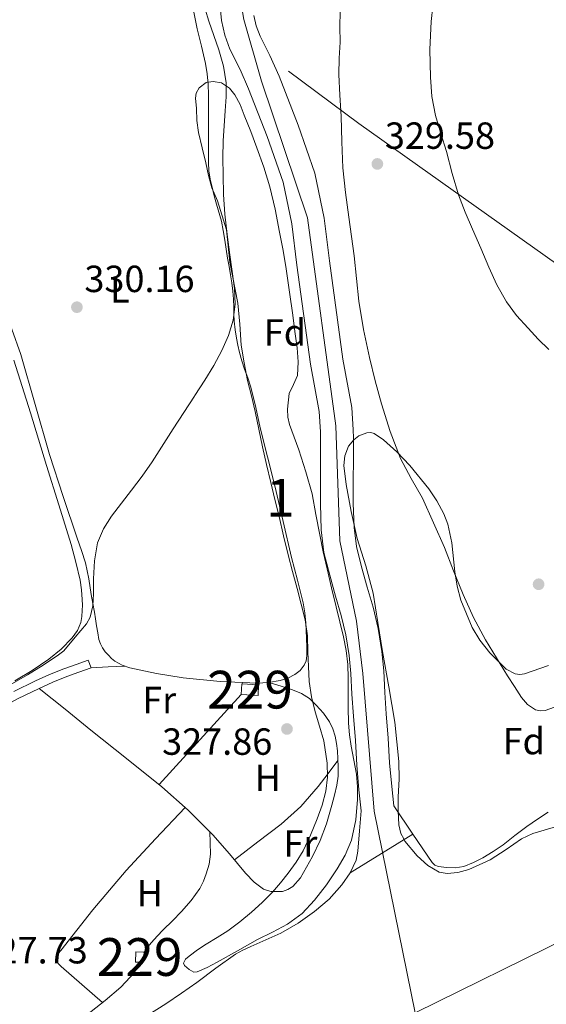
# Model space of a CAD drawing. Extents: x 594005 to 600901, y 720024 to 724747.
# Drawn here: x 594871 to 595010, y 720263 to 720524 of the extents above; entities that cross this region are included whole.
import ezdxf
from ezdxf.enums import TextEntityAlignment as Align

# ---------------------------------------------------------------- set-up
doc = ezdxf.new("R2010")
doc.units = 0
doc.header["$MEASUREMENT"] = 0
for name, pattern in [('DGN Style 3', [108.46977400000002, 77.47841000000001, -30.991364]), ('DGN Style 4', [124.04293441000002, 61.98272800000001, -30.991364, 0.07747841000000001, -30.991364]), ('DGN Style 5', [54.234887, 23.243523, -30.991364]), ('DGN Style 7', [154.95682000000002, 69.73056900000002, -30.991364, 23.243523, -30.991364])]:
    doc.linetypes.add(name, pattern=pattern)
for name, color, linetype in [('Nivel 11', 7, 'Continuous'), ('Nivel 15', 7, 'Continuous'), ('Nivel 21', 7, 'Continuous'), ('Nivel 23', 7, 'Continuous'), ('Nivel 32', 7, 'Continuous'), ('Nivel 35', 7, 'Continuous'), ('Nivel 36', 7, 'Continuous'), ('Nivel 37', 7, 'Continuous'), ('Nivel 41', 7, 'Continuous'), ('Nivel 48', 7, 'Continuous'), ('Nivel 49', 7, 'Continuous'), ('Nivel 5', 7, 'Continuous'), ('Nivel 51', 7, 'Continuous'), ('Nivel 52', 7, 'Continuous'), ('Nivel 57', 7, 'Continuous'), ('Nivel 7', 7, 'Continuous')]:
    doc.layers.add(name, color=color, linetype=linetype)
doc.styles.add('Style-arial', font='arial.shx', dxfattribs={"bigfont": 'arialbig.shx'})
doc.styles.add('Style-arialn', font='arialn.shx', dxfattribs={"bigfont": 'arialnbig.shx'})

# ---------------------------------------------------------------- blocks, each defined once
blk = doc.blocks.new('5PATER')
at = {"layer": 'Nivel 7', "linetype": 'Continuous', "lineweight": 0}
h = blk.add_hatch(color=53, dxfattribs=at)
edge = h.paths.add_edge_path()
edge.add_ellipse((0, 0), major_axis=(-1.095731442945027, -1.110710700472634), ratio=0.9994222409660316, start_angle=0, end_angle=360)

msp = doc.modelspace()

# ---------------------------------------------------------------- linework, layer by layer
at = {"layer": 'Nivel 11', "color": 142, "linetype": 'Continuous', "lineweight": 13, "extrusion": (0.01990568259422088, 0.001558174762757016, 0.9998006480753385), "elevation": 13290.97857771391, "flags": 128}
msp.add_lwpolyline([(671728.9442730567, -649232.1889827144), (671723.7680290896, -649232.2973418967), (671718.081627513, -649232.157180293), (671712.4061826351, -649232.0820591664), (671705.9353938336, -649232.1211958064), (671699.3666814917, -649231.97616553), (671693.0394535325, -649232.0265375692), (671687.9392197095, -649232.1889827144), (671680.0453594758, -649236.6464322775)], dxfattribs=at)
at = {"layer": 'Nivel 11', "color": 142, "linetype": 'Continuous', "lineweight": 13}
for points in [[(594923.7949999999, 720527.382, 325.387), (594924.1300000001, 720523.646, 325.387), (594925.0109999999, 720519.7820000001, 325.387), (594926.382, 720516.0830000001, 325.387), (594929.0789999999, 720510.6880000001, 325.387), (594931.352, 720505.5590000001, 325.387), (594936.2919999999, 720492.953, 325.387), (594940.4850000001, 720480.8570000001, 325.387), (594942.791, 720469.844, 325.387), (594944.1300000001, 720458.8559999999, 325.387), (594947.702, 720432.608, 325.387), (594950.0120000001, 720420.091, 325.387), (594950.3470000001, 720414.6640000001, 325.387), (594950.378, 720413.0220000001, 325.387), (594950.378, 720407.9110000001, 325.387), (594950.3459999999, 720401.1910000001, 325.387), (594950.3459999999, 720395.6089999999, 325.387), (594950.588, 720388.74, 325.387), (594951.288, 720382.689, 325.387), (594952.821, 720376.6840000001, 325.387), (594954.3759999999, 720371.182, 325.387), (594955.865, 720366.0020000001, 325.387), (594957.0970000001, 720360.8859999999, 325.387), (594957.949, 720355.413, 325.387), (594958.4180000001, 720350.6980000001, 325.387), (594958.7139999999, 720345.1669999999, 325.387), (594959.0900000001, 720339.369, 325.387), (594959.631, 720332.96, 325.387), (594959.9990000001, 720326.3910000001, 325.387), (594960.564, 720319.8530000001, 325.387), (594961.1769999999, 720314.297, 325.387), (594960.72, 720308.9480000001, 325.208), (594960.263, 720303.598, 325.068), (594959.784, 720301.217, 325.047), (594958.2409999999, 720297.861, 325.055)], [(594932.753, 720525.01, 325.387), (594933.3770000001, 720522.274, 325.387), (594934.385, 720519.554, 325.387), (594936.9610000001, 720514.402, 325.387), (594939.3929999999, 720508.9140000001, 325.387), (594944.4650000001, 720495.97, 325.387), (594948.8970000001, 720483.186, 325.387), (594951.3929999999, 720471.2660000001, 325.387), (594952.7690000001, 720459.97, 325.387), (594956.3049999999, 720433.986, 325.387), (594958.673, 720421.1540000001, 325.387), (594959.041, 720415.202, 325.387), (594959.0889999999, 720413.122, 325.387), (594959.0889999999, 720407.8900000001, 325.387), (594959.057, 720401.1699999999, 325.387), (594959.057, 720395.7620000001, 325.387), (594959.281, 720389.3940000001, 325.387), (594959.8729999999, 720384.274, 325.387), (594961.233, 720378.946, 325.387), (594962.753, 720373.5700000001, 325.387), (594964.2890000001, 720368.226, 325.387), (594965.649, 720362.578, 325.387), (594966.5930000001, 720356.514, 325.387)], [(594974.852, 720308.112, 325.298), (594979.9110000001, 720300.5900000001, 325.228), (594980.635, 720299.9340000001, 325.226), (594981.598, 720299.567, 325.226), (594983.719, 720299.2779999999, 325.228), (594986.04, 720299.165, 325.228), (594988.327, 720299.55, 325.228), (594990.8870000001, 720300.564, 325.228), (594993.3189999999, 720301.838, 325.228), (594996.0760000001, 720303.517, 325.228), (594998.743, 720305.31, 325.228), (595001.851, 720307.7110000001, 325.228), (595004.967, 720310.094, 325.228), (595007.801, 720312.0630000001, 325.228), (595010.679, 720313.966, 325.228)], [(594958.2409999999, 720297.861, 325.055), (594956.071, 720294.7180000001, 325.068), (594952.666, 720290.879, 325.068), (594948.807, 720287.6140000001, 325.068), (594944.4610000001, 720284.5160000001, 325.068), (594939.879, 720281.8700000001, 325.068), (594935.888, 720280.078, 325.068), (594931.895, 720278.3019999999, 325.068), (594929.8500000001, 720277.3600000001, 325.068), (594927.8630000001, 720276.3019999999, 325.068), (594922.6939999999, 720272.612, 325.068), (594917.6229999999, 720268.798, 325.068), (594913.5349999999, 720265.986, 325.068), (594909.4310000001, 720263.1980000001, 325.068), (594904.6980000001, 720260.169, 325.068), (594899.9750000001, 720257.118, 325.068), (594895.9650000001, 720254.1370000001, 325.068), (594892.135, 720250.926, 325.068), (594887.8019999999, 720247.034, 325.068), (594883.479, 720243.1340000001, 325.068), (594879.358, 720239.503, 325.068), (594875.111, 720236.014, 325.068), (594871.6980000001, 720233.621, 325.068), (594868.199, 720231.358, 325.068)]]:
    msp.add_polyline3d(points, dxfattribs=at)
at = {"layer": 'Nivel 15', "color": 1, "linetype": 'Continuous', "lineweight": 0, "flags": 128}
for points, elevation in [([(594929.591, 720347.966), (594934.007, 720347.6780000001), (594933.889, 720344.824), (594929.3729999999, 720345.1030000001), (594929.591, 720347.966)], 330.764), ([(594903.4310000001, 720274.206), (594901.3829999999, 720274.2220000001), (594901.479, 720276.942), (594903.656, 720276.815), (594903.4310000001, 720274.206)], 330.604)]:
    msp.add_lwpolyline(points, dxfattribs=dict(at, elevation=elevation))
at = {"layer": 'Nivel 21', "color": 7, "linetype": 'DGN Style 3', "lineweight": 0}
msp.add_polyline3d([(594889.639, 720352.158, 328.732), (594888.896, 720354.2320000001, 328.732), (594885.6799999999, 720353.0800000001, 328.62), (594882.423, 720351.9140000001, 328.508), (594878.6510000001, 720350.3929999999, 328.422), (594874.963, 720348.7150000001, 328.46), (594869.173, 720345.942, 328.665)], dxfattribs=at)
at = {"layer": 'Nivel 21', "color": 7, "linetype": 'Continuous', "lineweight": 0}
msp.add_polyline3d([(594889.639, 720352.158, 328.732), (594886.423, 720351.006, 328.62), (594883.2069999999, 720349.854, 328.508), (594879.52, 720348.3670000001, 328.422), (594875.895, 720346.7180000001, 328.46), (594870.1710000001, 720343.977, 328.665), (594864.5830000001, 720340.9739999999, 328.892), (594858.3119999999, 720337.159, 329.163), (594852.1669999999, 720333.1499999999, 329.436), (594846.81, 720329.5020000001, 329.696), (594841.527, 720325.7420000001, 329.948), (594837.4920000001, 720322.6980000001, 330.098)], dxfattribs=at)
at = {"layer": 'Nivel 23', "color": 70, "linetype": 'DGN Style 4', "lineweight": 0}
for points in [[(594975.4739999999, 720260.807, 328.72), (595059.7309999999, 720302.389, 329.09), (595132.0320000001, 720356.0519999999, 328.22), (595202.0009999999, 720438.8800000001, 329.638), (595250.7620000001, 720531.7860000001, 327.755), (595253.094, 720577.283, 328.78), (595235.602, 720609.9480000001, 329.483), (595141.1440000001, 720689.2760000001, 329.59)], [(595002.452, 720680.6780000001, 329.839), (595023.744, 720654.6740000001, 329.303), (595027.338, 720643.885, 329.37), (595027.615, 720636.693, 329.491), (595019.31, 720620.2579999999, 329.462), (594983.6399999999, 720577.1030000001, 328.719), (594972.5789999999, 720566.591, 328.86), (594950.182, 720553.8659999999, 329.225), (594932.838, 720543.3030000001, 329.622), (594928.1370000001, 720535.281, 329.652), (594930.0730000001, 720523.939, 329.652), (594934.774, 720507.618, 329.746), (594946.94, 720471.379, 329.443), (594954.406, 720416.3289999999, 329.024), (594955.462, 720385.827, 328.482), (594959.8859999999, 720364.5260000001, 328.222), (594961.5449999999, 720350.6950000001, 328.121), (594964.587, 720314.179, 327.933), (594975.4739999999, 720260.807, 328.72)]]:
    msp.add_polyline3d(points, dxfattribs=at)
at = {"layer": 'Nivel 32', "color": 6, "linetype": 'DGN Style 7', "lineweight": 0}
msp.add_polyline3d([(594051.811, 721177.449, 337.61), (594108.0930000001, 721136.2180000001, 344.922), (594198.8470000001, 721069.8090000001, 339.374), (594294.077, 720999.8700000001, 334.717), (594409.273, 720911.2339999999, 335.297), (594492.372, 720848.203, 334.626), (594572.0279999999, 720786.4169999999, 330.445), (594661.7820000001, 720717.196, 329.959), (594760.3400000001, 720644.098, 333.342), (594861.1910000001, 720570.5090000001, 332.071), (594960.5190000001, 720496.398, 329.417), (595040.27, 720439.7110000001, 330.096), (595194.2080000001, 720320.81, 337.8), (595260.304, 720270.6370000001, 349.516), (595359.4890000001, 720199.074, 358.886), (595405.9110000001, 720042.7180000001, 342.655)], dxfattribs=at)
at = {"layer": 'Nivel 35', "color": 92, "linetype": 'DGN Style 3', "lineweight": 0}
for points in [[(594951.287, 720332.8300000001, 329.196), (594950.1370000001, 720336.686, 329.196), (594948.983, 720340.5260000001, 329.196), (594948.0179999999, 720344.5160000001, 329.109), (594947.3670000001, 720348.558, 329.036), (594947.1840000001, 720352.4850000001, 329.041), (594947.0630000001, 720356.4140000001, 329.052), (594946.9140000001, 720360.656, 329.065), (594946.3589999999, 720364.8459999999, 329.084), (594945.2649999999, 720369.038, 329.161), (594944.1669999999, 720373.2139999999, 329.324), (594942.9979999999, 720377.6599999999, 329.537), (594941.831, 720382.1100000001, 329.756), (594940.618, 720387.163, 330.012), (594939.4469999999, 720392.2220000001, 330.268), (594938.3189999999, 720396.7660000001, 330.295), (594937.1910000001, 720401.31, 330.316), (594936.074, 720406.0109999999, 330.582), (594934.9990000001, 720410.7180000001, 330.908), (594934.037, 720415.419, 331.345), (594933.095, 720420.1259999999, 331.676), (594932.0900000001, 720424.23, 331.722), (594931.0630000001, 720428.334, 331.74), (594930.128, 720432.997, 331.801), (594929.3829999999, 720437.6939999999, 331.868), (594929.033, 720443.247, 332.22), (594928.5349999999, 720448.7660000001, 332.284), (594926.3670000001, 720459.6540000001, 331.292), (594925.4510000001, 720468.2220000001, 358.766), (594923.0789999999, 720475.854, 334.188), (594921.6070000001, 720479.358, 334.06), (594920.6869999999, 720482.595, 334.024), (594920.023, 720485.9180000001, 334.044), (594919.047, 720489.949, 334.044), (594918.071, 720493.9820000001, 334.044), (594917.6510000001, 720497.155, 334.055), (594917.527, 720500.3659999999, 334.028), (594917.244, 720503.1000000001, 333.927), (594917.433, 720504.462, 333.864), (594918.2309999999, 720505.8219999999, 333.804), (594920.081, 720507.2039999999, 333.724), (594921.9750000001, 720507.55, 333.644), (594924.129, 720507.1270000001, 333.441), (594926.247, 720505.7420000001, 333.244), (594927.727, 720504.0190000001, 333.174), (594929.112, 720501.379, 333.077), (594930.1669999999, 720498.622, 332.988), (594931.898, 720494.3019999999, 332.856), (594933.5430000001, 720489.95, 332.732), (594935.3770000001, 720484.828, 332.602), (594936.967, 720479.6300000001, 332.476), (594938.337, 720473.648, 332.326), (594939.527, 720467.6300000001, 332.204), (594940.4839999999, 720462.767, 332.187), (594941.3189999999, 720457.8859999999, 332.204), (594942.1710000001, 720451.7350000001, 332.196), (594943.0149999999, 720445.5819999999, 332.172), (594943.622, 720441.246, 332.035), (594944.2309999999, 720436.9099999999, 331.868), (594944.4650000001, 720433.271, 331.809), (594944.2790000001, 720429.6300000001, 331.772), (594943.22, 720427.227, 331.773), (594942.0549999999, 720424.862, 331.772), (594941.631, 720420.719, 331.712), (594941.753, 720418.625, 331.656), (594942.199, 720416.6059999999, 331.58), (594943.4269999999, 720413.264, 331.406), (594944.6470000001, 720409.9180000001, 331.228), (594946.53, 720404.1329999999, 330.961), (594948.1669999999, 720398.27, 330.732), (594949.1840000001, 720392.8319999999, 330.591), (594950.1669999999, 720387.3900000001, 330.508), (594951.1259999999, 720382.896, 330.471), (594952.135, 720378.4140000001, 330.428), (594953.334, 720373.382, 330.356), (594954.5349999999, 720368.3500000001, 330.284), (594955.487, 720364.382, 330.228), (594956.439, 720360.4140000001, 330.172), (594957.1840000001, 720356.774, 330.166), (594957.575, 720353.0860000001, 330.172), (594957.675, 720349.4539999999, 330.115), (594957.719, 720345.8219999999, 329.996), (594957.719, 720341.669, 329.776), (594957.7509999999, 720337.5179999999, 329.548), (594958.024, 720334.4550000001, 329.411), (594958.487, 720331.406, 329.324), (594959.183, 720327.727, 329.29), (594959.879, 720324.0460000001, 329.26), (594960.172, 720320.6840000001, 329.211), (594960.183, 720317.31, 329.18), (594959.777, 720311.8940000001, 329.18), (594958.567, 720306.5260000001, 329.18), (594956.935, 720302.577, 329.18), (594954.8230000001, 720298.878, 329.18), (594951.987, 720294.6440000001, 329.18), (594948.8230000001, 720290.6540000001, 329.18), (594945.497, 720287.115, 329.193), (594941.6710000001, 720284.2220000001, 329.244), (594937.6710000001, 720282.1799999999, 329.32), (594933.6710000001, 720280.1740000001, 329.404), (594928.3859999999, 720277.1980000001, 329.537)], [(594972.3999999999, 720306.878, 332.78), (594971.679, 720308.31, 332.78), (594971.159, 720310.558, 332.78), (594970.9369999999, 720314.294, 332.78), (594970.919, 720318.03, 332.78), (594971.1669999999, 720322.685, 332.758), (594971.1429999999, 720327.3260000001, 332.78), (594970.591, 720332.558, 332.955), (594970.0390000001, 720337.79, 333.18), (594968.439, 720347.1259999999, 333.18), (594966.8389999999, 720356.462, 333.18), (594965.5719999999, 720364.2150000001, 333.18), (594964.2949999999, 720371.966, 333.18), (594962.354, 720379.2309999999, 333.18), (594960.1030000001, 720386.446, 333.18), (594958.513, 720393.5900000001, 333.18), (594957.2069999999, 720400.7660000001, 333.18), (594956.5519999999, 720405.8030000001, 333.18), (594956.8119999999, 720408.342, 333.18), (594957.831, 720410.862, 333.18), (594959.2390000001, 720412.5889999999, 333.18), (594960.567, 720413.611, 333.18), (594962.69, 720414.47, 333.18), (594963.693, 720414.506, 333.18), (594964.5830000001, 720414.2220000001, 333.18), (594967.02, 720412.602, 333.18), (594970.6089999999, 720409.4280000001, 333.18), (594974.0390000001, 720405.7420000001, 333.18), (594979.0630000001, 720399.577, 333.153), (594981.2069999999, 720396.381, 333.131), (594983.0630000001, 720392.9580000001, 333.116), (594984.1170000001, 720390.244, 333.11), (594985.176, 720385.283, 333.103), (594985.98, 720377.619, 333.099), (594986.547, 720373.8200000001, 333.099), (594987.5430000001, 720370.1259999999, 333.1), (594990.52, 720362.896, 333.124), (594992.5449999999, 720359.4720000001, 333.14), (594995.223, 720356.1100000001, 333.148), (594999.5630000001, 720351.825, 333.123), (595001.9040000001, 720350.5789999999, 333.097), (595003.118, 720350.402, 333.083), (595004.3589999999, 720350.6059999999, 333.068), (595010.7860000001, 720352.8319999999, 332.935)], [(594928.3859999999, 720277.1980000001, 329.537), (594923.047, 720274.206, 329.644), (594920.395, 720272.8019999999, 329.657), (594917.7350000001, 720271.598, 329.66), (594916.881, 720271.5390000001, 329.663), (594915.604, 720272.2180000001, 329.669), (594914.3430000001, 720273.31, 329.676), (594914.0860000001, 720273.9299999999, 329.684), (594914.646, 720274.9720000001, 329.706), (594915.591, 720275.8219999999, 329.724), (594917.817, 720277.425, 329.731), (594920.087, 720278.942, 329.74), (594922.9979999999, 720280.71, 329.782), (594925.879, 720282.5260000001, 329.836), (594929.0619999999, 720284.9040000001, 329.915), (594932.1030000001, 720287.47, 329.996), (594934.942, 720290.0419999999, 330.065), (594937.655, 720292.75, 330.108), (594939.8289999999, 720295.219, 330.057), (594941.8630000001, 720297.8060000001, 329.932), (594943.9140000001, 720300.686, 329.756), (594945.7509999999, 720303.71, 329.596), (594947.767, 720307.8600000001, 329.491), (594949.5109999999, 720312.142, 329.436), (594950.808, 720315.7650000001, 329.433), (594951.7990000001, 720319.486, 329.42), (594952.2479999999, 720323.196, 329.341), (594952.1669999999, 720326.9099999999, 329.26), (594951.287, 720332.8300000001, 329.196)], [(595013.4839999999, 720310.3389999999, 332.788), (595006.5830000001, 720308.3019999999, 332.78), (595003.605, 720306.879, 332.78), (594999.5079999999, 720304.04, 332.78), (594995.271, 720301.294, 332.78), (594989.6270000001, 720298.7550000001, 332.78), (594986.7409999999, 720297.9380000001, 332.78), (594983.9110000001, 720297.646, 332.78), (594981.8, 720298.0449999999, 332.78), (594978.794, 720299.787, 332.78), (594975.943, 720302.382, 332.78), (594972.716, 720306.2490000001, 332.78), (594972.3999999999, 720306.878, 332.78)]]:
    msp.add_polyline3d(points, dxfattribs=at)
at = {"layer": 'Nivel 36', "color": 92, "linetype": 'Continuous', "lineweight": 0, "extrusion": (-0.02381285951226918, 0.02381285951229094, 0.9994327868564734), "elevation": 3316.166877906982, "flags": 128}
msp.add_lwpolyline([(-930016.39355864, -88654.006897341), (-930019.7303955406, -88651.0077705516), (-930023.0686466545, -88648.00864376174)], dxfattribs=at)
at = {"layer": 'Nivel 36', "color": 92, "linetype": 'Continuous', "lineweight": 0, "extrusion": (0.1721594107064862, 0.6156570230699342, 0.7689782618838208), "elevation": 546162.5054555831, "flags": 128}
msp.add_lwpolyline([(-378957.3035190431, -656460.5120443464), (-378957.3035190431, -656460.9562976526)], dxfattribs=at)
at = {"layer": 'Nivel 36', "color": 92, "linetype": 'Continuous', "lineweight": 0, "extrusion": (-0.09904967881854726, 0.08865647191469796, 0.9911252146492799), "elevation": 5261.124386168347, "flags": 128}
msp.add_lwpolyline([(-933487.65500934, -36756.67959316587), (-933503.7967273965, -36756.53666251025), (-933519.9196196869, -36756.38620918849)], dxfattribs=at)
at = {"layer": 'Nivel 36', "color": 92, "linetype": 'Continuous', "lineweight": 0}
for points in [[(594916.47, 720527.685, 330.228), (594917.767, 720521.4539999999, 330.236), (594918.861, 720516.8759999999, 330.236), (594919.943, 720512.2860000001, 330.236), (594920.4110000001, 720509.547, 330.236), (594920.631, 720506.7820000001, 330.236), (594920.696, 720503.99, 330.236), (594920.727, 720501.1980000001, 330.236), (594920.737, 720499.1259999999, 330.241), (594920.743, 720497.054, 330.252), (594920.744, 720494.9739999999, 330.271), (594920.743, 720492.8940000001, 330.284), (594920.736, 720490.5819999999, 330.284), (594920.727, 720488.27, 330.284), (594920.7380000001, 720486.078, 330.284), (594920.8230000001, 720483.8859999999, 330.284), (594921.131, 720481.675, 330.292), (594921.655, 720479.5020000001, 330.3), (594922.2550000001, 720477.254, 330.3), (594922.855, 720475.006, 330.3), (594924.199, 720470.5419999999, 330.3), (594924.6070000001, 720468.03, 330.3), (594925.0149999999, 720465.5179999999, 330.3), (594925.3999999999, 720463.102, 330.3), (594925.783, 720460.686, 330.3), (594926.1540000001, 720458.5090000001, 330.3), (594926.5349999999, 720456.334, 330.3), (594926.8899999999, 720454.155, 330.285), (594927.175, 720451.966, 330.252), (594927.321, 720449.8640000001, 330.178), (594927.399, 720447.7579999999, 330.108), (594927.423, 720445.8700000001, 330.106), (594927.479, 720443.9820000001, 330.108), (594927.7590000001, 720441.7590000001, 330.086), (594928.1510000001, 720439.55, 330.044), (594928.497, 720437.6140000001, 329.985), (594928.919, 720435.6939999999, 329.916), (594929.5630000001, 720433.506, 329.828), (594930.2790000001, 720431.342, 329.74), (594931.156, 720428.959, 329.658), (594931.9750000001, 720426.558, 329.596), (594933.2280000001, 720421.1510000001, 329.591), (594934.4070000001, 720415.726, 329.596), (594936.381, 720408.057, 329.434), (594938.327, 720400.382, 329.18), (594940.5360000001, 720390.8970000001, 328.779), (594942.7110000001, 720381.406, 328.364), (594944.29, 720375.4269999999, 328.049), (594945.815, 720369.422, 327.804), (594946.2280000001, 720366.7609999999, 327.779), (594946.4550000001, 720364.078, 327.772), (594946.585, 720362.0460000001, 327.757), (594946.6950000001, 720360.014, 327.74), (594946.7779999999, 720357.663, 327.693), (594946.791, 720355.31, 327.644), (594946.585, 720354.0700000001, 327.638), (594946.0390000001, 720352.878, 327.644), (594944.9610000001, 720351.4890000001, 327.667), (594943.575, 720350.4299999999, 327.692), (594941.689, 720349.4639999999, 327.688), (594939.703, 720348.8459999999, 327.692), (594936.642, 720348.3119999999, 327.773), (594933.575, 720348.1259999999, 327.884), (594923.807, 720348.551, 328.335), (594914.0390000001, 720349.5179999999, 328.716), (594906.9180000001, 720350.632, 328.822), (594899.8630000001, 720352.206, 328.908), (594897.8389999999, 720352.899, 328.95), (594895.943, 720353.9340000001, 328.988), (594895.0279999999, 720354.6570000001, 328.999), (594894.2150000001, 720355.486, 329.004), (594893.409, 720356.442, 329.003), (594892.6950000001, 720357.47, 329.004), (594892.1000000001, 720358.531, 329.012), (594891.719, 720359.662, 329.02), (594891.4029999999, 720361.477, 329.028), (594891.111, 720363.294, 329.036), (594890.8389999999, 720365.111, 329.045), (594890.551, 720366.926, 329.068), (594890.132, 720369.2550000001, 329.133), (594889.703, 720371.5819999999, 329.212), (594889.0120000001, 720375.7890000001, 329.353), (594888.135, 720379.966, 329.5), (594887.0800000001, 720383.264, 329.651)], [(595012.3430000001, 720341.726, 327.724), (595009.827, 720340.8910000001, 327.872), (595008.5290000001, 720340.8030000001, 327.989), (595007.3030000001, 720341.0700000001, 328.076), (595005.2010000001, 720342.4210000001, 328.154), (595003.5590000001, 720344.3500000001, 328.236), (595001.719, 720347.213, 328.478), (594999.9110000001, 720350.094, 328.684), (594996.9880000001, 720354.8060000001, 328.794), (594994.1030000001, 720359.55, 328.892), (594990.9110000001, 720365.476, 329.087), (594988.119, 720371.598, 329.228), (594985.6370000001, 720377.827, 329.156), (594983.175, 720384.0619999999, 328.988), (594980.325, 720390.6100000001, 328.782), (594977.351, 720397.102, 328.62), (594974.4110000001, 720402.3530000001, 328.604), (594971.527, 720407.646, 328.636), (594968.784, 720414.8, 328.683), (594966.551, 720422.1259999999, 328.748), (594964.888, 720428.25, 328.861), (594963.3829999999, 720434.4140000001, 328.972), (594961.797, 720441.851, 329), (594960.5349999999, 720449.342, 329.02), (594959.9299999999, 720455.327, 329.095), (594959.335, 720461.31, 329.164), (594958.592, 720466.453, 329.165), (594957.8470000001, 720471.598, 329.164), (594956.9709999999, 720478.122, 329.221), (594956.327, 720484.6699999999, 329.276), (594956.038, 720491.517, 329.288), (594955.815, 720498.3659999999, 329.276), (594955.5109999999, 720503.862, 329.255), (594955.2550000001, 720509.358, 329.18), (594955.3500000001, 720513.662, 329.068), (594955.5430000001, 720517.966, 328.94), (594955.534, 720521.9979999999, 328.782), (594955.5430000001, 720526.03, 328.684)], [(594887.0800000001, 720383.264, 329.651), (594885.943, 720386.5260000001, 329.804), (594882.273, 720397.602, 330.166), (594878.615, 720408.686, 330.348), (594874.8459999999, 720421.9310000001, 330.42), (594870.9990000001, 720435.1499999999, 330.476), (594866.254, 720448.6240000001, 330.527)], [(594869.1910000001, 720433.6939999999, 331.324), (594873.6259999999, 720419.7280000001, 331.314), (594877.8630000001, 720405.7579999999, 331.308), (594881.1030000001, 720395.318, 331.27), (594884.3430000001, 720384.878, 331.164), (594885.6399999999, 720380.1869999999, 330.982), (594886.7110000001, 720375.422, 330.78), (594887.1089999999, 720372.854, 330.733), (594887.3189999999, 720370.27, 330.7), (594887.351, 720368.798, 330.695), (594887.3189999999, 720367.3260000001, 330.684), (594887.213, 720365.7609999999, 330.648), (594886.935, 720364.206, 330.604), (594886.0279999999, 720362.0519999999, 330.53), (594884.615, 720360.142, 330.46), (594881.679, 720357.075, 330.354), (594878.439, 720354.4299999999, 330.252), (594874.0160000001, 720351.4510000001, 330.121), (594869.479, 720348.686, 330.012)], [(594936.642, 720348.3119999999, 327.773), (594938.5560000001, 720347.723, 327.692), (594940.4709999999, 720347.1340000001, 327.612), (594942.9340000001, 720346.3330000001, 327.629), (594945.3670000001, 720345.406, 327.708), (594947.4410000001, 720344.064, 327.723), (594949.2550000001, 720342.3019999999, 327.74), (594951.1740000001, 720340.2039999999, 327.776), (594952.791, 720337.8700000001, 327.804), (594953.672, 720336.02, 327.812), (594954.247, 720334.078, 327.82), (594954.604, 720332.1329999999, 327.828), (594954.8389999999, 720330.1740000001, 327.836), (594954.9850000001, 720328.0220000001, 327.844), (594955.047, 720325.8700000001, 327.852), (594955.0160000001, 720323.4750000001, 327.878), (594954.727, 720321.0860000001, 327.9), (594954.1000000001, 720318.435, 327.9), (594953.399, 720315.8219999999, 327.9), (594952.703, 720313.3219999999, 327.9), (594951.9750000001, 720310.8300000001, 327.9), (594950.324, 720306.459, 327.9), (594948.263, 720302.206, 327.9), (594945.112, 720296.54, 327.876), (594943.013, 720294.27, 327.86), (594941.7550000001, 720293.467, 327.854), (594940.327, 720292.9580000001, 327.852), (594938.8870000001, 720292.8940000001, 327.852), (594937.2550000001, 720292.9099999999, 327.852), (594935.311, 720293.547, 327.848), (594932.7790000001, 720295.4280000001, 327.837), (594930.5349999999, 720297.7579999999, 327.836), (594926.243, 720302.916, 327.939), (594921.9110000001, 720307.95, 328.076), (594915.325, 720314.4839999999, 328.197), (594908.4070000001, 720320.6540000001, 328.3), (594898.9880000001, 720328.1710000001, 328.409), (594889.575, 720335.6939999999, 328.46), (594882.7350000001, 720341.206, 328.46), (594875.895, 720346.7180000001, 328.46)], [(594927.6159999999, 720301.2660000001, 327.906), (594933.8119999999, 720306.0320000001, 327.815), (594940.007, 720310.798, 327.724), (594945.2010000001, 720315.4369999999, 327.679), (594949.7509999999, 720320.7180000001, 327.724), (594952.3740000001, 720324.1499999999, 327.785), (594954.997, 720327.5889999999, 327.846)], [(594892.6610000001, 720263.5160000001, 328.148), (594887.175, 720268.294, 328.026), (594881.6869999999, 720273.0700000001, 327.932), (594880.919, 720273.8859999999, 327.932), (594880.4550000001, 720274.686, 327.932), (594880.2949999999, 720275.598, 327.932), (594880.939, 720276.473, 327.932), (594881.6229999999, 720277.3260000001, 327.932), (594890.0930000001, 720288.0730000001, 328.067), (594898.919, 720298.494, 328.204), (594906.73, 720306.838, 328.206), (594914.5390000001, 720315.185, 328.209)], [(594921.061, 720308.7930000001, 328.091), (594921.1699999999, 720305.7760000001, 327.996), (594921.271, 720302.7660000001, 327.9), (594920.908, 720300.176, 327.91), (594920.087, 720297.6300000001, 327.964), (594919.3740000001, 720295.625, 327.968), (594918.423, 720293.726, 327.964), (594916.165, 720290.5090000001, 327.934), (594913.591, 720287.5819999999, 327.884), (594911.156, 720285.166, 327.821), (594908.727, 720282.75, 327.756), (594907.1470000001, 720281.1070000001, 327.719), (594905.6070000001, 720279.422, 327.692), (594904.666, 720278.217, 327.688), (594903.815, 720276.942, 327.692), (594903.6429999999, 720276.6610000001, 327.693)], [(594902.3870000001, 720274.2139999999, 327.721), (594901.9809999999, 720273.1610000001, 327.742), (594901.2069999999, 720271.5020000001, 327.788), (594897.517, 720267.534, 328), (594893.3670000001, 720264.078, 328.156), (594884.321, 720256.8759999999, 328.052), (594875.287, 720249.662, 327.884), (594865.882, 720242.1440000001, 327.807), (594856.567, 720234.51, 327.756), (594848.602, 720227.473, 327.869), (594840.7749999999, 720220.2860000001, 327.996), (594832.683, 720212.8489999999, 327.742), (594824.5989999999, 720205.406, 327.532), (594816.2110000001, 720198.0989999999, 327.651), (594807.895, 720190.686, 327.772), (594803.3200000001, 720185.4650000001, 327.826), (594799.223, 720179.838, 327.884), (594795.1440000001, 720173.818, 328.023), (594790.935, 720167.902, 328.14), (594787.9110000001, 720164.094, 328.156), (594784.629, 720159.9469999999, 328.173)]]:
    msp.add_polyline3d(points, dxfattribs=at)
at = {"layer": 'Nivel 49', "color": 142, "linetype": 'DGN Style 5', "lineweight": 0, "extrusion": (-0.0105933650664729, -0.006537390000386112, 0.99992251857259), "elevation": -10686.44806574586, "flags": 128}
msp.add_lwpolyline([(594928.2992129314, 720243.3903751492), (594944.9118550699, 720253.6415942071)], dxfattribs=at)
at = {"layer": 'Nivel 5', "color": 30, "linetype": 'Continuous', "lineweight": 0, "elevation": 330, "flags": 128}
for points in [[(594919.8230000001, 720526.7050000001), (594920.783, 720523.5260000001), (594922.118, 720519.723)], [(594980.0900000001, 720527.476), (594979.6470000001, 720523.382), (594979.368, 720516.0179999999), (594979.503, 720508.646), (594979.8670000001, 720503.5290000001), (594980.7990000001, 720498.47), (594982.267, 720493.6969999999), (594983.7749999999, 720488.966), (594985.206, 720483.1699999999), (594986.879, 720477.446), (594988.7250000001, 720472.892), (594990.655, 720468.3740000001), (594992.807, 720463.3470000001), (594994.9750000001, 720458.3260000001), (594997.1059999999, 720453.6410000001), (594999.5830000001, 720449.1100000001), (595002.301, 720445.494), (595005.327, 720442.118), (595007.9909999999, 720439.2479999999), (595010.815, 720436.486)], [(594922.118, 720519.723), (594923.4550000001, 720515.9099999999), (594924.73, 720511.5959999999), (594925.3910000001, 720507.19), (594925.375, 720503.486), (594925.183, 720499.7820000001), (594924.892, 720495.791), (594924.639, 720491.798), (594924.5419999999, 720487.263), (594924.575, 720482.726), (594924.685, 720477.5619999999), (594925.0390000001, 720472.406), (594925.693, 720466.9990000001), (594926.399, 720461.6059999999), (594927.014, 720457.1570000001), (594927.631, 720452.71), (594927.797, 720448.503), (594927.2309999999, 720444.294), (594926.0090000001, 720440.1840000001), (594924.2550000001, 720436.2779999999), (594922.098, 720432.2550000001), (594919.791, 720428.342), (594917.1159999999, 720424.308), (594916.993, 720424.1200000001), (594911.3999999999, 720415.4550000001), (594905.807, 720406.79), (594903.128, 720402.959), (594900.335, 720399.206), (594897.7209999999, 720395.7890000001), (594895.087, 720392.3740000001), (594892.882, 720388.996), (594891.327, 720385.254), (594890.5050000001, 720380.5), (594890.2550000001, 720375.7180000001), (594890.2820000001, 720373.75), (594890.3030000001, 720371.7820000001), (594890.102, 720368.632), (594889.402, 720365.5959999999), (594888.3829999999, 720363.862), (594885.3840000001, 720360.29), (594882.3859999999, 720356.719), (594881.007, 720355.6059999999), (594876.9240000001, 720352.908), (594872.767, 720350.31), (594868.1769999999, 720347.6969999999)]]:
    msp.add_lwpolyline(points, dxfattribs=at)
at = {"layer": 'Nivel 51', "color": 143, "linetype": 'Continuous', "lineweight": 13}
for points in [[(594923.7949999999, 720527.382, 325.387), (594924.1300000001, 720523.646, 325.387), (594925.0109999999, 720519.7820000001, 325.387), (594926.382, 720516.0830000001, 325.387), (594929.0789999999, 720510.6880000001, 325.387), (594931.352, 720505.5590000001, 325.387), (594936.2919999999, 720492.953, 325.387), (594940.4850000001, 720480.8570000001, 325.387), (594942.791, 720469.844, 325.387), (594944.1300000001, 720458.8559999999, 325.387), (594947.702, 720432.608, 325.387), (594950.0120000001, 720420.091, 325.387), (594950.3470000001, 720414.6640000001, 325.387), (594950.378, 720413.0220000001, 325.387), (594950.378, 720407.9110000001, 325.387), (594950.3459999999, 720401.1910000001, 325.387), (594950.3459999999, 720395.6089999999, 325.387), (594950.588, 720388.74, 325.387), (594951.288, 720382.689, 325.387), (594952.821, 720376.6840000001, 325.387), (594954.3759999999, 720371.182, 325.387), (594955.865, 720366.0020000001, 325.387), (594957.0970000001, 720360.8859999999, 325.387), (594957.949, 720355.413, 325.387), (594958.4180000001, 720350.6980000001, 325.387), (594958.7139999999, 720345.1669999999, 325.387), (594959.0900000001, 720339.369, 325.387), (594959.631, 720332.96, 325.387), (594959.9990000001, 720326.3910000001, 325.387), (594960.564, 720319.8530000001, 325.387), (594961.1769999999, 720314.297, 325.387), (594960.72, 720308.9480000001, 325.208), (594960.263, 720303.598, 325.068), (594959.784, 720301.217, 325.047), (594958.2409999999, 720297.861, 325.055), (594974.852, 720308.112, 325.298), (594969.7930000001, 720315.6340000001, 325.387), (594969.233, 720320.706, 325.387), (594968.689, 720327.01, 325.387), (594968.321, 720333.5700000001, 325.387), (594967.777, 720340.0179999999, 325.387), (594967.409, 720345.682, 325.387), (594967.105, 720351.362, 325.387), (594966.5930000001, 720356.514, 325.387), (594965.649, 720362.578, 325.387), (594964.2890000001, 720368.226, 325.387), (594962.753, 720373.5700000001, 325.387), (594961.233, 720378.946, 325.387), (594959.8729999999, 720384.274, 325.387), (594959.281, 720389.3940000001, 325.387), (594959.057, 720395.7620000001, 325.387), (594959.057, 720401.1699999999, 325.387), (594959.0889999999, 720407.8900000001, 325.387), (594959.0889999999, 720413.122, 325.387), (594959.041, 720415.202, 325.387), (594958.673, 720421.1540000001, 325.387), (594956.3049999999, 720433.986, 325.387), (594952.7690000001, 720459.97, 325.387), (594951.3929999999, 720471.2660000001, 325.387), (594948.8970000001, 720483.186, 325.387), (594944.4650000001, 720495.97, 325.387), (594939.3929999999, 720508.9140000001, 325.387), (594936.9610000001, 720514.402, 325.387), (594934.385, 720519.554, 325.387), (594933.3770000001, 720522.274, 325.387), (594932.753, 720525.01, 325.387)], [(595010.679, 720313.966, 325.228), (595007.801, 720312.0630000001, 325.228), (595004.967, 720310.094, 325.228), (595001.851, 720307.7110000001, 325.228), (594998.743, 720305.31, 325.228), (594996.0760000001, 720303.517, 325.228), (594993.3189999999, 720301.838, 325.228), (594990.8870000001, 720300.564, 325.228), (594988.327, 720299.55, 325.228), (594986.04, 720299.165, 325.228), (594983.719, 720299.2779999999, 325.228), (594981.598, 720299.567, 325.226), (594980.635, 720299.9340000001, 325.226), (594979.9110000001, 720300.5900000001, 325.228), (594974.852, 720308.112, 325.298), (594958.2409999999, 720297.861, 325.055), (594956.071, 720294.7180000001, 325.068), (594952.666, 720290.879, 325.068), (594948.807, 720287.6140000001, 325.068), (594944.4610000001, 720284.5160000001, 325.068), (594939.879, 720281.8700000001, 325.068), (594935.888, 720280.078, 325.068), (594931.895, 720278.3019999999, 325.068), (594929.8500000001, 720277.3600000001, 325.068), (594927.8630000001, 720276.3019999999, 325.068), (594922.6939999999, 720272.612, 325.068), (594917.6229999999, 720268.798, 325.068), (594913.5349999999, 720265.986, 325.068), (594909.4310000001, 720263.1980000001, 325.068), (594904.6980000001, 720260.169, 325.068)]]:
    msp.add_polyline3d(points, dxfattribs=at)
at = {"layer": 'Nivel 52', "color": 1, "linetype": 'Continuous', "lineweight": 0}
for points in [[(594929.591, 720347.966, 330.764), (594929.3729999999, 720345.1030000001, 330.764), (594933.889, 720344.824, 330.764), (594934.007, 720347.6780000001, 330.764)], [(594903.4310000001, 720274.206, 330.604), (594903.656, 720276.815, 330.604), (594901.479, 720276.942, 330.604), (594901.3829999999, 720274.2220000001, 330.604)]]:
    msp.add_3dface(points, dxfattribs=at)
at = {"layer": 'Nivel 57', "color": 92, "linetype": 'DGN Style 3', "lineweight": 0}
msp.add_polyline3d([(594928.3859999999, 720277.1980000001, 329.537), (594933.6710000001, 720280.1740000001, 329.404), (594937.6710000001, 720282.1799999999, 329.32), (594941.6710000001, 720284.2220000001, 329.244), (594945.497, 720287.115, 329.193), (594948.8230000001, 720290.6540000001, 329.18), (594951.987, 720294.6440000001, 329.18), (594954.8230000001, 720298.878, 329.18), (594956.935, 720302.577, 329.18), (594958.567, 720306.5260000001, 329.18), (594959.777, 720311.8940000001, 329.18), (594960.183, 720317.31, 329.18), (594960.172, 720320.6840000001, 329.211), (594959.879, 720324.0460000001, 329.26), (594959.183, 720327.727, 329.29), (594958.487, 720331.406, 329.324), (594958.024, 720334.4550000001, 329.411), (594957.7509999999, 720337.5179999999, 329.548), (594957.719, 720341.669, 329.776), (594957.719, 720345.8219999999, 329.996), (594957.675, 720349.4539999999, 330.115), (594957.575, 720353.0860000001, 330.172), (594957.1840000001, 720356.774, 330.166), (594956.439, 720360.4140000001, 330.172), (594955.487, 720364.382, 330.228), (594954.5349999999, 720368.3500000001, 330.284), (594953.334, 720373.382, 330.356), (594952.135, 720378.4140000001, 330.428), (594951.1259999999, 720382.896, 330.471), (594950.1669999999, 720387.3900000001, 330.508), (594949.1840000001, 720392.8319999999, 330.591), (594948.1669999999, 720398.27, 330.732), (594946.53, 720404.1329999999, 330.961), (594944.6470000001, 720409.9180000001, 331.228), (594943.4269999999, 720413.264, 331.406), (594942.199, 720416.6059999999, 331.58), (594941.753, 720418.625, 331.656), (594941.631, 720420.719, 331.712), (594942.0549999999, 720424.862, 331.772), (594943.22, 720427.227, 331.773), (594944.2790000001, 720429.6300000001, 331.772), (594944.4650000001, 720433.271, 331.809), (594944.2309999999, 720436.9099999999, 331.868), (594943.622, 720441.246, 332.035), (594943.0149999999, 720445.5819999999, 332.172), (594942.1710000001, 720451.7350000001, 332.196), (594941.3189999999, 720457.8859999999, 332.204), (594940.4839999999, 720462.767, 332.187), (594939.527, 720467.6300000001, 332.204), (594938.337, 720473.648, 332.326), (594936.967, 720479.6300000001, 332.476), (594935.3770000001, 720484.828, 332.602), (594933.5430000001, 720489.95, 332.732), (594931.898, 720494.3019999999, 332.856), (594930.1669999999, 720498.622, 332.988), (594929.112, 720501.379, 333.077), (594927.727, 720504.0190000001, 333.174), (594926.247, 720505.7420000001, 333.244), (594924.129, 720507.1270000001, 333.441), (594921.9750000001, 720507.55, 333.644), (594920.081, 720507.2039999999, 333.724), (594918.2309999999, 720505.8219999999, 333.804), (594917.433, 720504.462, 333.864), (594917.244, 720503.1000000001, 333.927), (594917.527, 720500.3659999999, 334.028), (594917.6510000001, 720497.155, 334.055), (594918.071, 720493.9820000001, 334.044), (594919.047, 720489.949, 334.044), (594920.023, 720485.9180000001, 334.044), (594920.6869999999, 720482.595, 334.024), (594921.6070000001, 720479.358, 334.06), (594923.0789999999, 720475.854, 334.188), (594925.4510000001, 720468.2220000001, 358.766), (594926.3670000001, 720459.6540000001, 331.292), (594928.5349999999, 720448.7660000001, 332.284), (594929.033, 720443.247, 332.22), (594929.3829999999, 720437.6939999999, 331.868), (594930.128, 720432.997, 331.801), (594931.0630000001, 720428.334, 331.74), (594932.0900000001, 720424.23, 331.722), (594933.095, 720420.1259999999, 331.676), (594934.037, 720415.419, 331.345), (594934.9990000001, 720410.7180000001, 330.908), (594936.074, 720406.0109999999, 330.582), (594937.1910000001, 720401.31, 330.316), (594938.3189999999, 720396.7660000001, 330.295), (594939.4469999999, 720392.2220000001, 330.268), (594940.618, 720387.163, 330.012), (594941.831, 720382.1100000001, 329.756), (594942.9979999999, 720377.6599999999, 329.537), (594944.1669999999, 720373.2139999999, 329.324), (594945.2649999999, 720369.038, 329.161), (594946.3589999999, 720364.8459999999, 329.084), (594946.9140000001, 720360.656, 329.065), (594947.0630000001, 720356.4140000001, 329.052), (594947.1840000001, 720352.4850000001, 329.041), (594947.3670000001, 720348.558, 329.036), (594948.0179999999, 720344.5160000001, 329.109), (594948.983, 720340.5260000001, 329.196), (594950.1370000001, 720336.686, 329.196), (594951.287, 720332.8300000001, 329.196), (594952.1669999999, 720326.9099999999, 329.26), (594952.2479999999, 720323.196, 329.341), (594951.7990000001, 720319.486, 329.42), (594950.808, 720315.7650000001, 329.433), (594949.5109999999, 720312.142, 329.436), (594947.767, 720307.8600000001, 329.491), (594945.7509999999, 720303.71, 329.596), (594943.9140000001, 720300.686, 329.756), (594941.8630000001, 720297.8060000001, 329.932), (594939.8289999999, 720295.219, 330.057), (594937.655, 720292.75, 330.108), (594934.942, 720290.0419999999, 330.065), (594932.1030000001, 720287.47, 329.996), (594929.0619999999, 720284.9040000001, 329.915), (594925.879, 720282.5260000001, 329.836), (594922.9979999999, 720280.71, 329.782), (594920.087, 720278.942, 329.74), (594917.817, 720277.425, 329.731), (594915.591, 720275.8219999999, 329.724), (594914.646, 720274.9720000001, 329.706), (594914.0860000001, 720273.9299999999, 329.684), (594914.3430000001, 720273.31, 329.676), (594915.604, 720272.2180000001, 329.669), (594916.881, 720271.5390000001, 329.663), (594917.7350000001, 720271.598, 329.66), (594920.395, 720272.8019999999, 329.657), (594923.047, 720274.206, 329.644)], close=True, dxfattribs=at)
msp.add_polyline3d([(595010.7860000001, 720352.8319999999, 332.935), (595004.3589999999, 720350.6059999999, 333.068), (595003.118, 720350.402, 333.083), (595001.9040000001, 720350.5789999999, 333.097), (594999.5630000001, 720351.825, 333.123), (594995.223, 720356.1100000001, 333.148), (594992.5449999999, 720359.4720000001, 333.14), (594990.52, 720362.896, 333.124), (594987.5430000001, 720370.1259999999, 333.1), (594986.547, 720373.8200000001, 333.099), (594985.98, 720377.619, 333.099), (594985.176, 720385.283, 333.103), (594984.1170000001, 720390.244, 333.11), (594983.0630000001, 720392.9580000001, 333.116), (594981.2069999999, 720396.381, 333.131), (594979.0630000001, 720399.577, 333.153), (594974.0390000001, 720405.7420000001, 333.18), (594970.6089999999, 720409.4280000001, 333.18), (594967.02, 720412.602, 333.18), (594964.5830000001, 720414.2220000001, 333.18), (594963.693, 720414.506, 333.18), (594962.69, 720414.47, 333.18), (594960.567, 720413.611, 333.18), (594959.2390000001, 720412.5889999999, 333.18), (594957.831, 720410.862, 333.18), (594956.8119999999, 720408.342, 333.18), (594956.5519999999, 720405.8030000001, 333.18), (594957.2069999999, 720400.7660000001, 333.18), (594958.513, 720393.5900000001, 333.18), (594960.1030000001, 720386.446, 333.18), (594962.354, 720379.2309999999, 333.18), (594964.2949999999, 720371.966, 333.18), (594965.5719999999, 720364.2150000001, 333.18), (594966.8389999999, 720356.462, 333.18), (594968.439, 720347.1259999999, 333.18), (594970.0390000001, 720337.79, 333.18), (594970.591, 720332.558, 332.955), (594971.1429999999, 720327.3260000001, 332.78), (594971.1669999999, 720322.685, 332.758), (594970.919, 720318.03, 332.78), (594970.9369999999, 720314.294, 332.78), (594971.159, 720310.558, 332.78), (594971.679, 720308.31, 332.78), (594972.3999999999, 720306.878, 332.78), (594972.716, 720306.2490000001, 332.78), (594975.943, 720302.382, 332.78), (594978.794, 720299.787, 332.78), (594981.8, 720298.0449999999, 332.78), (594983.9110000001, 720297.646, 332.78), (594986.7409999999, 720297.9380000001, 332.78), (594989.6270000001, 720298.7550000001, 332.78), (594995.271, 720301.294, 332.78), (594999.5079999999, 720304.04, 332.78), (595003.605, 720306.879, 332.78), (595006.5830000001, 720308.3019999999, 332.78), (595013.4839999999, 720310.3389999999, 332.788)], dxfattribs=at)

# ---------------------------------------------------------------- block references
at = {"layer": 'Nivel 7', "color": 53, "linetype": 'Continuous', "lineweight": 0}
for p in [(594965.439, 720485.6699999999, 329.584), (594885.8870000001, 720447.7180000001, 330.16), (595008.1270000001, 720374.31, 329.008), (594941.503, 720335.9739999999, 327.856)]:
    msp.add_blockref('5PATER', p, dxfattribs=at)

# ---------------------------------------------------------------- texts
at = {"layer": 'Nivel 37', "color": 92, "linetype": 'Continuous', "lineweight": 0}
for s, style, p in [('L', 'Style-arialn', (594897.2501597833, 720452.4210009999, 330.2)), ('Fd', 'Style-arial', (594940.9789673102, 720441.041001, 329.644)), ('Fr', 'Style-arialn', (594907.6805157063, 720343.6510009998, 328.662)), ('Fd', 'Style-arial', (595004.1949673102, 720332.7690009999, 328.074)), ('H', 'Style-arialn', (594936.4582170255, 720323.020001, 327.879)), ('Fr', 'Style-arialn', (594945.0725157063, 720305.635001, 327.831)), ('H', 'Style-arialn', (594905.1782170255, 720292.460001, 328.03))]:
    msp.add_text(s, height=7.000002, dxfattribs=dict(at, style=style)).set_placement(p, align=Align.MIDDLE_CENTER)
at = {"layer": 'Nivel 41', "color": 7, "linetype": 'Continuous', "lineweight": 0, "style": 'Style-arial'}
for s, p in [('329.58', (594967.425, 720489.6699999999, 329.584)), ('330.16', (594887.8729999999, 720451.7180000001, 330.16)), ('327.86', (594908.4480000001, 720329.135, 327.856)), ('327.73', (594859.585, 720273.862, 327.728))]:
    msp.add_text(s, height=7.000002, dxfattribs=at).set_placement(p)
at = {"layer": 'Nivel 48', "color": 92, "linetype": 'Continuous', "lineweight": 0, "style": 'Style-arialn'}
msp.add_text('1', height=10.000002, dxfattribs=at).set_placement((594939.7901957275, 720397.202001, 329.028), align=Align.MIDDLE_CENTER)
at = {"layer": 'Nivel 48', "color": 7, "linetype": 'Continuous', "lineweight": 0, "style": 'Style-arialn'}
for p in [(594931.713660008, 720346.388001, 328.126), (594902.481660008, 720275.561001, 327.721)]:
    msp.add_text('229', height=10.000002, dxfattribs=at).set_placement(p, align=Align.MIDDLE_CENTER)

doc.saveas('drawing.dxf')
